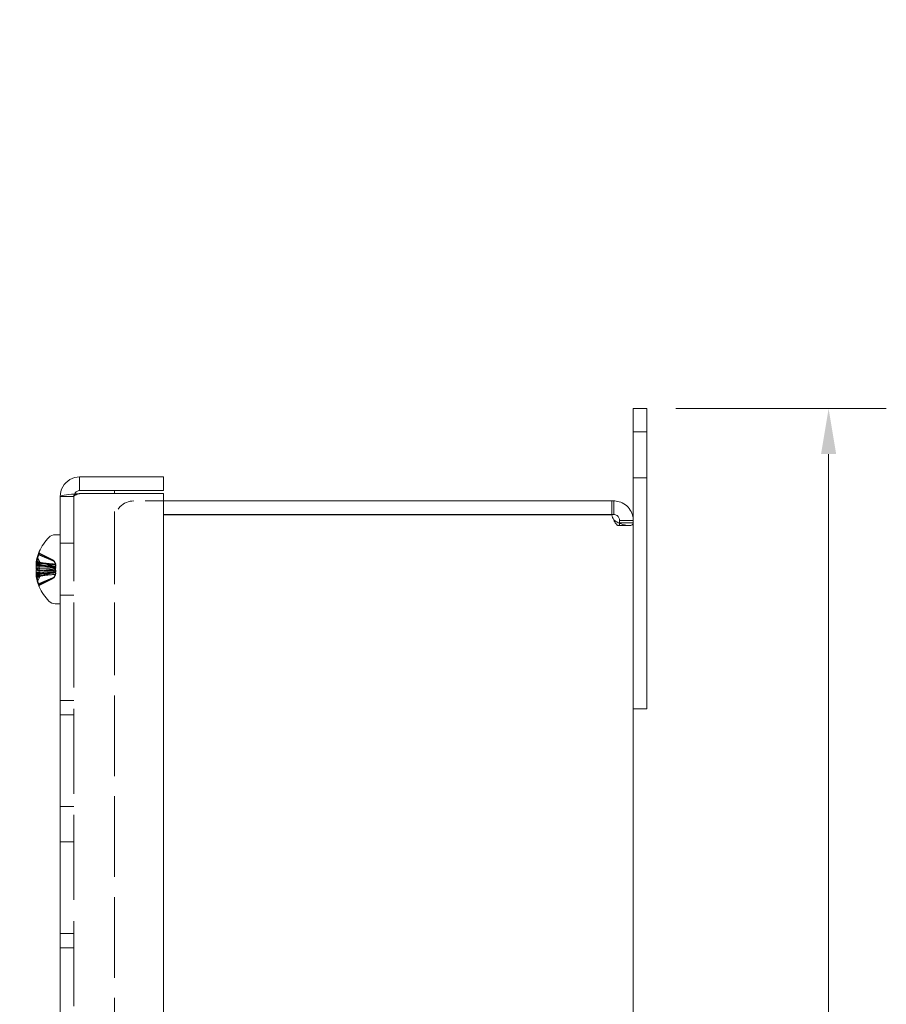
# Model space of a CAD drawing. Units: inches. Extents: x 2 to 39.5, y 2.5 to 23.8.
# Drawn here: x 18.7 to 23.4, y 16.8 to 22.1 of the extents above; entities that cross this region are included whole.
import ezdxf

# ---------------------------------------------------------------- set-up
doc = ezdxf.new("R2010")
doc.units = ezdxf.units.IN
doc.header["$LTSCALE"] = 2.5
doc.header["$MEASUREMENT"] = 0
doc.linetypes.add('DASHED', pattern=[0.2067, 0.1654, -0.0413])
for name, color, linetype, lineweight in [('Dimension (ANSI)', 7, 'Continuous', 13), ('Hidden (ANSI)', 7, 'DASHED', 15), ('Symbol (ANSI)', 7, 'Continuous', 18), ('Visible (ANSI)', 7, 'Continuous', 13)]:
    doc.layers.add(name, color=color, linetype=linetype, lineweight=lineweight)
doc.styles.add('Note Text (ANSI)', font='RomanS.shx')
doc.dimstyles.new('Default (ANSI)', dxfattribs={"dimscale": 2.5, "dimtxt": 0.1, "dimasz": 0.098425, "dimexe": 0.125, "dimexo": 0.0625, "dimgap": 0.031496, "dimtad": 0, "dimtih": 1, "dimtoh": 1, "dimrnd": 1e-08, "dimzin": 0, "dimdsep": 46, "dimtxsty": 'Note Text (ANSI)', "dimcen": 0.09, "dimdle": 0.393701, "dimclrd": 256, "dimclre": 256, "dimclrt": 256, "dimadec": 0, "dimazin": 1, "dimtfac": 1, "dimtofl": 0, "dimtmove": 0, "dimatfit": 3, "dimfxl": 1, "dimtolj": 1, "dimtzin": 4, "dimlwd": -1, "dimlwe": -1, "dimarcsym": 0})
doc.dimstyles.new('Default (ANSI)$7', dxfattribs={"dimscale": 2.5, "dimtxt": 0.1, "dimasz": 0.098425, "dimexe": 0.125, "dimexo": 0.0625, "dimgap": 0.031496, "dimtad": 0, "dimtih": 1, "dimtoh": 1, "dimrnd": 1e-08, "dimzin": 0, "dimdsep": 46, "dimtxsty": 'Note Text (ANSI)', "dimcen": 0.09, "dimdle": 0.393701, "dimclrd": 256, "dimclre": 256, "dimclrt": 256, "dimadec": 0, "dimazin": 1, "dimtfac": 1, "dimtofl": 0, "dimtmove": 0, "dimatfit": 3, "dimfxl": 1, "dimtolj": 1, "dimtzin": 4, "dimlwd": -1, "dimlwe": -1, "dimarcsym": 0})

# ---------------------------------------------------------------- blocks, each defined once
blk = doc.blocks.new('*D4')
at = {"layer": 'Defpoints', "color": 0, "transparency": 16777216}
for p in [(22.1237, 19.9919), (22.1237, 10.9919), (23.108, 10.9919)]:
    blk.add_point(p, dxfattribs=at)
at = {"layer": 'Dimension (ANSI)', "transparency": 16777216}
for p, q in [((22.28, 19.9919), (23.4205, 19.9919)), ((23.108, 19.7458), (23.108, 15.6957)), ((23.108, 11.238), (23.108, 15.2882)), ((22.28, 10.9919), (23.4205, 10.9919))]:
    blk.add_line(p, q, dxfattribs=at)
for points in [[(23.067, 19.7458), (23.149, 19.7458), (23.108, 19.9919)], [(23.067, 11.238), (23.149, 11.238), (23.108, 10.9919)]]:
    blk.add_solid(points, dxfattribs=at)
at = {"layer": 'Dimension (ANSI)', "transparency": 16777216, "insert": (22.727, 15.6169), "char_height": 0.25, "attachment_point": 1, "style": 'Note Text (ANSI)'}
blk.add_mtext('\\A1;9.00', dxfattribs=at)

msp = doc.modelspace()

# ---------------------------------------------------------------- linework, layer by layer
at = {"layer": 'Hidden (ANSI)', "ltscale": 0.056279}
for p, q in [((22.0497, 19.8669), (22.1237, 19.8669)), ((22.0497, 19.6169), (22.1237, 19.6169)), ((19.0197, 19.5167), (18.9457, 19.5167)), ((22.0278, 19.3586), (21.9692, 19.3586)), ((18.9457, 19.2624), (19.0197, 19.2624)), ((18.9457, 18.9814), (19.0197, 18.9814)), ((18.9457, 18.4119), (19.0197, 18.4119)), ((18.9457, 18.3343), (19.0197, 18.3343)), ((18.9457, 17.8369), (19.0197, 17.8369)), ((18.9457, 17.6469), (19.0197, 17.6469)), ((18.9457, 17.1495), (19.0197, 17.1495)), ((18.9457, 17.0719), (19.0197, 17.0719))]:
    msp.add_line(p, q, dxfattribs=at)
at = {"layer": 'Hidden (ANSI)', "ltscale": 1.112655}
msp.add_line((19.0197, 19.5167), (19.0197, 11.4672), dxfattribs=at)
at = {"layer": 'Hidden (ANSI)', "ltscale": 0.952105}
msp.add_line((19.2397, 18.5479), (19.2397, 19.5319), dxfattribs=at)
at = {"layer": 'Hidden (ANSI)', "ltscale": 0.122372}
msp.add_line((19.5057, 19.4919), (19.345, 19.4919), dxfattribs=at)
at = {"layer": 'Hidden (ANSI)', "ltscale": 0.006307}
msp.add_line((18.8316, 19.2141), (18.8316, 19.2137), dxfattribs=at)
at = {"layer": 'Hidden (ANSI)', "ltscale": 0.015055}
for p, q in [((18.8316, 19.2137), (18.8316, 19.2098)), ((18.8316, 19.1135), (18.8316, 19.0941))]:
    msp.add_line(p, q, dxfattribs=at)
at = {"layer": 'Hidden (ANSI)', "ltscale": 0.010461}
for p, q in [((18.8316, 19.2098), (18.8316, 19.2046)), ((18.8316, 19.1626), (18.8316, 19.1498)), ((18.8316, 19.0941), (18.8316, 19.0812)), ((18.8316, 19.0392), (18.8316, 19.0341))]:
    msp.add_line(p, q, dxfattribs=at)
at = {"layer": 'Hidden (ANSI)', "ltscale": 0.079877}
for p, q in [((18.8159, 19.1583), (18.9205, 19.1492)), ((18.8159, 19.0855), (18.9205, 19.0946))]:
    msp.add_line(p, q, dxfattribs=at)
at = {"layer": 'Hidden (ANSI)', "ltscale": 0.075858}
for p, q in [((18.8166, 19.1452), (18.9159, 19.1365)), ((18.8166, 19.0986), (18.9159, 19.1073))]:
    msp.add_line(p, q, dxfattribs=at)
at = {"layer": 'Hidden (ANSI)', "ltscale": 0.063988}
msp.add_line((18.8172, 19.1556), (18.901, 19.1482), dxfattribs=at)
at = {"layer": 'Hidden (ANSI)', "ltscale": 0.025329}
for p, q in [((18.8238, 19.1845), (18.8377, 19.1583)), ((18.8238, 19.1783), (18.8377, 19.1547)), ((18.8238, 19.1583), (18.8377, 19.1431)), ((18.8238, 19.0855), (18.8377, 19.1008)), ((18.8238, 19.0765), (18.8377, 19.0955)), ((18.8238, 19.0593), (18.8377, 19.0856))]:
    msp.add_line(p, q, dxfattribs=at)
at = {"layer": 'Hidden (ANSI)', "ltscale": 0.005307}
for p, q in [((18.9117, 19.1661), (18.9117, 19.1681)), ((18.9117, 19.1316), (18.9117, 19.1384)), ((18.9117, 19.1054), (18.9117, 19.1122)), ((18.9117, 19.0757), (18.9117, 19.0777))]:
    msp.add_line(p, q, dxfattribs=at)
at = {"layer": 'Hidden (ANSI)', "ltscale": 0.074312}
msp.add_line((18.8169, 19.1045), (18.9142, 19.113), dxfattribs=at)
at = {"layer": 'Hidden (ANSI)', "ltscale": 0.020422}
msp.add_line((18.8279, 19.0948), (18.8547, 19.0972), dxfattribs=at)
at = {"layer": 'Hidden (ANSI)', "ltscale": 0.063073}
msp.add_line((18.8316, 19.1381), (18.9142, 19.1308), dxfattribs=at)
at = {"layer": 'Hidden (ANSI)', "ltscale": 0.06117}
msp.add_line((18.8316, 19.1153), (18.9118, 19.1224), dxfattribs=at)
at = {"layer": 'Hidden (ANSI)', "ltscale": 0.007001}
msp.add_line((18.9117, 19.1223), (18.9117, 19.1316), dxfattribs=at)
at = {"layer": 'Hidden (ANSI)', "ltscale": 0.004429}
msp.add_line((18.8316, 19.0341), (18.8316, 19.0325), dxfattribs=at)
at = {"layer": 'Hidden (ANSI)', "ltscale": 1.056306}
msp.add_line((19.2397, 11.4519), (19.2397, 18.5479), dxfattribs=at)
at = {"layer": 'Hidden (ANSI)', "ltscale": 0.125859}
msp.add_arc((19.345, 19.3867), 0.1052, 90, 180, dxfattribs=at)
at = {"layer": 'Hidden (ANSI)', "ltscale": 0.006824}
for centre, start, end in [((18.8398, 19.2141), 180, 243.5), ((18.8398, 19.0298), 116.5, 180)]:
    msp.add_arc(centre, 0.0082, start, end, dxfattribs=at)
at = {"layer": 'Hidden (ANSI)', "ltscale": 0.037816}
for centre, major_axis, ratio, start_param, end_param in [((19.0539, 19.1257), (-0.2288, -0.0788), 0.963487, 5.558265, 5.763916), ((19.0539, 19.1278), (-0.2363, -0.0522), 0.914668, 5.679236, 5.884887), ((19.0539, 19.1083), (-0.2409, 0.023), 0.394698, 5.91612, 6.121771), ((19.0539, 19.1071), (-0.2411, 0.0211), 0.040945, 5.882114, 6.087765), ((19.0539, 19.1363), (-0.241, -0.0218), 0.253175, 0.176108, 0.381759), ((19.0539, 19.1355), (-0.2409, -0.023), 0.394698, 0.161414, 0.367065), ((19.0539, 19.116), (-0.2363, 0.0522), 0.914668, 0.398299, 0.60395)]:
    msp.add_ellipse(centre, major_axis=major_axis, ratio=ratio, start_param=start_param, end_param=end_param, dxfattribs=at)
at = {"layer": 'Hidden (ANSI)', "ltscale": 0.034187}
for centre, major_axis, ratio, start_param, end_param in [((19.0539, 19.1203), (-0.1888, 0.1514), 0.990249, 0.266519, 0.452489), ((19.0539, 19.1072), (-0.2411, 0.0212), 0.108674, 0.228251, 0.414221)]:
    msp.add_ellipse(centre, major_axis=major_axis, ratio=ratio, start_param=start_param, end_param=end_param, dxfattribs=at)
at = {"layer": 'Hidden (ANSI)', "ltscale": 0.025354}
for centre, major_axis, ratio, start_param, end_param in [((19.0492, 19.1026), (-0.2293, 0.0708), 0.808276, 6.222255, 6.361467), ((19.0492, 19.1365), (-0.2222, -0.0908), 0.888463, 5.629428, 5.76864), ((19.0492, 19.1465), (-0.2332, -0.0567), 0.677386, 5.814687, 5.953898), ((19.0492, 19.0939), (-0.2347, 0.05), 0.553172, 6.095129, 6.234341), ((19.0492, 19.1497), (-0.2346, -0.0504), 0.562616, 5.857488, 5.996699), ((19.0492, 19.0913), (-0.2355, 0.046), 0.42483, 6.060618, 6.199829), ((19.0492, 19.0941), (-0.2346, 0.0504), 0.562616, 0.286486, 0.425697), ((19.0492, 19.1525), (-0.2355, -0.046), 0.42483, 0.083356, 0.222568), ((19.0492, 19.1029), (-0.229, 0.0719), 0.814768, 0.416597, 0.555808), ((19.0492, 19.1073), (-0.2222, 0.0908), 0.888463, 0.514546, 0.653757), ((19.0492, 19.1452), (-0.2325, -0.0596), 0.714839, 6.268145, 6.407357), ((19.0492, 19.1413), (-0.2293, -0.0708), 0.808276, 6.204904, 6.344115)]:
    msp.add_ellipse(centre, major_axis=major_axis, ratio=ratio, start_param=start_param, end_param=end_param, dxfattribs=at)
at = {"layer": 'Hidden (ANSI)', "ltscale": 0.016706}
for centre, major_axis, ratio, start_param, end_param in [((18.7923, 19.1684), (-0.0634, 0.0065), 0.124367, 1.968907, 2.382788), ((18.7923, 19.1609), (0.0634, 0.0049), 0.137304, 5.087128, 5.501009), ((18.7923, 19.1558), (0.0634, 0.0064), 0.125408, 5.085153, 5.499034), ((18.7923, 19.1587), (0.0634, -0.0093), 0.084188, 5.110144, 5.524025), ((18.7923, 19.1532), (0.0634, -0.0101), 0.064404, 5.108062, 5.521943), ((18.7923, 19.1404), (-0.0634, -0.0092), 0.085653, 1.943692, 2.357574), ((18.7923, 19.1035), (-0.0634, 0.0092), 0.085653, 3.925612, 4.339493), ((18.7923, 19.0906), (0.0634, 0.0101), 0.064404, 0.761242, 1.175123), ((18.7923, 19.0967), (-0.0634, 0.0082), 0.103586, 3.926527, 4.340408), ((18.7923, 19.0829), (0.0634, -0.0049), 0.137304, 0.782176, 1.196057), ((18.7923, 19.0754), (-0.0634, -0.0065), 0.124367, 3.900397, 4.314278)]:
    msp.add_ellipse(centre, major_axis=major_axis, ratio=ratio, start_param=start_param, end_param=end_param, dxfattribs=at)
at = {"layer": 'Hidden (ANSI)', "ltscale": 0.015905}
msp.add_ellipse((18.7923, 19.1651), major_axis=(-0.0634, 0.0078), ratio=0.109493, start_param=1.987265, end_param=2.383505, dxfattribs=at)
at = {"layer": 'Hidden (ANSI)', "ltscale": 0.015501}
msp.add_ellipse((18.7923, 19.0851), major_axis=(0.0634, 0.0093), ratio=0.084188, start_param=0.75916, end_param=1.146426, dxfattribs=at)
at = {"layer": 'Hidden (ANSI)', "ltscale": 0.001195}
msp.add_ellipse((19.0539, 19.1366), major_axis=(0.2411, 0.0212), ratio=0.108674, start_param=2.727371, end_param=2.734396, dxfattribs=at)
at = {"layer": 'Hidden (ANSI)', "ltscale": 0.000837337}
msp.add_ellipse((19.0539, 19.1213), major_axis=(0.1029, -0.219), ratio=0.995353, start_param=4.670976, end_param=4.67606, dxfattribs=at)
at = {"layer": 'Hidden (ANSI)', "ltscale": 0.000596174}
msp.add_ellipse((19.0539, 19.1235), major_axis=(-0.1888, -0.1514), ratio=0.990249, start_param=6.012891, end_param=6.016667, dxfattribs=at)
at = {"layer": 'Hidden (ANSI)', "ltscale": 0.038788}
msp.add_open_spline([(19.051, 19.5319), (19.0346, 19.5268), (19.0197, 19.5217), (19.0197, 19.5167)], degree=3, dxfattribs=at)
at = {"layer": 'Hidden (ANSI)', "ltscale": 0.023205}
msp.add_open_spline([(19.0197, 19.5167), (19.0197, 19.521), (19.0208, 19.5252), (19.0226, 19.5291)], degree=3, dxfattribs=at)
at = {"layer": 'Hidden (ANSI)', "ltscale": 0.051726}
msp.add_open_spline([(21.9445, 19.3898), (21.9507, 19.3708), (21.9623, 19.3587), (21.9692, 19.3586), (21.9733, 19.3586), (21.9754, 19.3628), (21.9757, 19.3705)], degree=3, knots=[-2.553869, -2.553869, -2.553869, -2.553869, -1.571992, -1.571992, -1.571992, -0.979177, -0.979177, -0.979177, -0.979177], dxfattribs=at)
at = {"layer": 'Hidden (ANSI)', "ltscale": 0.009353}
for points, knots in [([(18.8323, 19.2171), (18.8323, 19.2171), (18.8323, 19.2171), (18.8319, 19.2161), (18.8316, 19.2149), (18.8316, 19.2129), (18.8319, 19.2117), (18.8326, 19.2098), (18.8333, 19.2088), (18.8346, 19.2075), (18.8354, 19.207), (18.8362, 19.2066)], [0.02298942, 0.02298942, 0.02298942, 0.02298942, 0.02324214, 0.02324214, 0.03095957, 0.03095957, 0.03867218, 0.03867218, 0.04637725, 0.04637725, 0.05269221, 0.05269221, 0.05269221, 0.05269221]), ([(18.8323, 19.2169), (18.8323, 19.2169), (18.8323, 19.2169), (18.8319, 19.2159), (18.8316, 19.2147), (18.8316, 19.2127), (18.8319, 19.2115), (18.8326, 19.2096), (18.8333, 19.2086), (18.8346, 19.2073), (18.8354, 19.2068), (18.8362, 19.2064)], [0.02298942, 0.02298942, 0.02298942, 0.02298942, 0.02324214, 0.02324214, 0.03095957, 0.03095957, 0.03867218, 0.03867218, 0.04637725, 0.04637725, 0.05269221, 0.05269221, 0.05269221, 0.05269221]), ([(18.8362, 19.198), (18.8354, 19.1983), (18.8346, 19.1988), (18.8333, 19.2), (18.8326, 19.2009), (18.8319, 19.2026), (18.8316, 19.2037), (18.8316, 19.2055), (18.8319, 19.2066), (18.8323, 19.2075), (18.8323, 19.2076), (18.8323, 19.2076)], [0.07098193, 0.07098193, 0.07098193, 0.07098193, 0.07729689, 0.07729689, 0.08500196, 0.08500196, 0.09271457, 0.09271457, 0.100432, 0.100432, 0.10068472, 0.10068472, 0.10068472, 0.10068472]), ([(18.8362, 19.1593), (18.8354, 19.1596), (18.8346, 19.1599), (18.8333, 19.1605), (18.8326, 19.1609), (18.8319, 19.1617), (18.8316, 19.1622), (18.8316, 19.163), (18.8319, 19.1635), (18.8323, 19.1638), (18.8323, 19.1638), (18.8323, 19.1638)], [0.07098193, 0.07098193, 0.07098193, 0.07098193, 0.07729689, 0.07729689, 0.08500196, 0.08500196, 0.09271457, 0.09271457, 0.100432, 0.100432, 0.10068472, 0.10068472, 0.10068472, 0.10068472]), ([(18.8323, 19.1278), (18.8323, 19.1278), (18.8323, 19.1278), (18.8319, 19.1276), (18.8316, 19.1275), (18.8316, 19.1272), (18.8319, 19.1271), (18.8326, 19.127), (18.8333, 19.127), (18.8346, 19.1269), (18.8354, 19.1269), (18.8362, 19.127)], [0.02298942, 0.02298942, 0.02298942, 0.02298942, 0.02324214, 0.02324214, 0.03095957, 0.03095957, 0.03867218, 0.03867218, 0.04637725, 0.04637725, 0.05269221, 0.05269221, 0.05269221, 0.05269221]), ([(18.8323, 19.1161), (18.8323, 19.1161), (18.8323, 19.1161), (18.8319, 19.1162), (18.8316, 19.1163), (18.8316, 19.1166), (18.8319, 19.1167), (18.8326, 19.1168), (18.8333, 19.1169), (18.8346, 19.1169), (18.8354, 19.1169), (18.8362, 19.1169)], [0.02298942, 0.02298942, 0.02298942, 0.02298942, 0.02324214, 0.02324214, 0.03095957, 0.03095957, 0.03867218, 0.03867218, 0.04637725, 0.04637725, 0.05269221, 0.05269221, 0.05269221, 0.05269221]), ([(18.8362, 19.0963), (18.8354, 19.0961), (18.8346, 19.0959), (18.8333, 19.0955), (18.8326, 19.0952), (18.8319, 19.0946), (18.8316, 19.0943), (18.8316, 19.0938), (18.8319, 19.0935), (18.8323, 19.0933), (18.8323, 19.0933), (18.8323, 19.0933)], [0.07098193, 0.07098193, 0.07098193, 0.07098193, 0.07729689, 0.07729689, 0.08500196, 0.08500196, 0.09271457, 0.09271457, 0.100432, 0.100432, 0.10068472, 0.10068472, 0.10068472, 0.10068472]), ([(18.8362, 19.0845), (18.8354, 19.0843), (18.8346, 19.084), (18.8333, 19.0834), (18.8326, 19.0829), (18.8319, 19.0821), (18.8316, 19.0816), (18.8316, 19.0808), (18.8319, 19.0803), (18.8323, 19.08), (18.8323, 19.08), (18.8323, 19.08)], [0.07098193, 0.07098193, 0.07098193, 0.07098193, 0.07729689, 0.07729689, 0.08500196, 0.08500196, 0.09271457, 0.09271457, 0.100432, 0.100432, 0.10068472, 0.10068472, 0.10068472, 0.10068472]), ([(18.8362, 19.0458), (18.8354, 19.0455), (18.8346, 19.045), (18.8333, 19.0438), (18.8326, 19.0429), (18.8319, 19.0412), (18.8316, 19.0402), (18.8316, 19.0383), (18.8319, 19.0372), (18.8323, 19.0363), (18.8323, 19.0363), (18.8323, 19.0362)], [0.07098193, 0.07098193, 0.07098193, 0.07098193, 0.07729689, 0.07729689, 0.08500196, 0.08500196, 0.09271457, 0.09271457, 0.100432, 0.100432, 0.10068472, 0.10068472, 0.10068472, 0.10068472]), ([(18.8362, 19.0411), (18.8354, 19.0407), (18.8346, 19.0402), (18.8333, 19.0389), (18.8326, 19.038), (18.8319, 19.0362), (18.8316, 19.035), (18.8316, 19.0331), (18.8319, 19.0319), (18.8323, 19.031), (18.8323, 19.031), (18.8323, 19.0309)], [0.07098193, 0.07098193, 0.07098193, 0.07098193, 0.07729689, 0.07729689, 0.08500196, 0.08500196, 0.09271457, 0.09271457, 0.100432, 0.100432, 0.10068472, 0.10068472, 0.10068472, 0.10068472]), ([(18.8323, 19.0267), (18.8323, 19.0267), (18.8323, 19.0268), (18.8319, 19.0277), (18.8316, 19.0289), (18.8316, 19.0309), (18.8319, 19.0321), (18.8326, 19.034), (18.8333, 19.035), (18.8346, 19.0363), (18.8354, 19.0369), (18.8362, 19.0372)], [0.02298942, 0.02298942, 0.02298942, 0.02298942, 0.02324214, 0.02324214, 0.03095957, 0.03095957, 0.03867218, 0.03867218, 0.04637725, 0.04637725, 0.05269221, 0.05269221, 0.05269221, 0.05269221])]:
    msp.add_open_spline(points, degree=3, knots=knots, dxfattribs=at)
at = {"layer": 'Hidden (ANSI)', "ltscale": 0.063123}
for points, weights in [([(18.9102, 19.1692), (18.8835, 19.1828), (18.8362, 19.2066)], [1.00219831115, 1.04390169566, 1.00556618949]), ([(18.9102, 19.1698), (18.8835, 19.1831), (18.8362, 19.2064)], [1.00219831115, 1.04390169566, 1.00556618949]), ([(18.8362, 19.198), (18.8835, 19.1782), (18.9102, 19.1667)], [1.00556618949, 1.04390169566, 1.00219831115]), ([(18.8362, 19.1593), (18.8835, 19.1463), (18.9102, 19.1388)], [1.00556618949, 1.04390169566, 1.00219831115]), ([(18.8362, 19.1475), (18.8835, 19.1376), (18.9102, 19.1319)], [1.00556618949, 1.04390169566, 1.00219831115]), ([(18.9102, 19.1294), (18.8835, 19.1285), (18.8362, 19.127)], [1.00219831115, 1.04390169566, 1.00556618949]), ([(18.9102, 19.1222), (18.8835, 19.1193), (18.8362, 19.1142)], [1.00219831115, 1.04390169566, 1.00556618949]), ([(18.9102, 19.1144), (18.8835, 19.1153), (18.8362, 19.1169)], [1.00219831115, 1.04390169566, 1.00556618949]), ([(18.8362, 19.0845), (18.8835, 19.0976), (18.9102, 19.105)], [1.00556618949, 1.04390169566, 1.00219831115]), ([(18.8362, 19.0458), (18.8835, 19.0657), (18.9102, 19.0771)], [1.00556618949, 1.04390169566, 1.00219831115]), ([(18.8362, 19.0411), (18.8835, 19.0627), (18.9102, 19.0751)], [1.00556618949, 1.04390169566, 1.00219831115]), ([(18.9102, 19.0746), (18.8835, 19.061), (18.8362, 19.0372)], [1.00219831115, 1.04390169566, 1.00556618949])]:
    msp.add_rational_spline(points, weights, degree=2, dxfattribs=at)
at = {"layer": 'Hidden (ANSI)', "ltscale": 0.011902}
for points in [[(18.8176, 19.1635), (18.8173, 19.162), (18.8169, 19.1602), (18.8164, 19.1566), (18.8162, 19.1549), (18.8159, 19.1518), (18.8158, 19.1503), (18.8158, 19.149)], [(18.8176, 19.0976), (18.8173, 19.0982), (18.8169, 19.0986), (18.8164, 19.0986), (18.8162, 19.0982), (18.8159, 19.097), (18.8158, 19.096), (18.8158, 19.0948)]]:
    msp.add_open_spline(points, degree=3, knots=[0, 0, 0, 0, 0.0129304, 0.0129304, 0.02586079, 0.02586079, 0.03837624, 0.03837624, 0.03837624, 0.03837624], dxfattribs=at)
at = {"layer": 'Hidden (ANSI)', "ltscale": 0.008748}
for points in [[(18.8176, 19.1667), (18.8173, 19.1651), (18.8169, 19.1633), (18.8164, 19.1597), (18.8162, 19.158), (18.816, 19.1563), (18.816, 19.156), (18.8159, 19.1557)], [(18.8176, 19.1041), (18.8173, 19.1045), (18.8169, 19.1046), (18.8164, 19.1041), (18.8162, 19.1034), (18.816, 19.1024), (18.816, 19.1022), (18.8159, 19.102)]]:
    msp.add_open_spline(points, degree=3, knots=[0, 0, 0, 0, 0.0129304, 0.0129304, 0.02586079, 0.02586079, 0.02836028, 0.02836028, 0.02836028, 0.02836028], dxfattribs=at)
at = {"layer": 'Hidden (ANSI)', "ltscale": 0.002618}
for points in [[(18.8161, 19.1586), (18.816, 19.1584), (18.8159, 19.1583), (18.8159, 19.1583)], [(18.8161, 19.1387), (18.816, 19.1375), (18.8159, 19.1363), (18.8159, 19.1351)], [(18.8161, 19.1051), (18.816, 19.1063), (18.8159, 19.1075), (18.8159, 19.1087)], [(18.8161, 19.0852), (18.816, 19.0854), (18.8159, 19.0855), (18.8159, 19.0855)]]:
    msp.add_open_spline(points, degree=3, dxfattribs=at)
at = {"layer": 'Hidden (ANSI)', "ltscale": 0.002749}
for points in [[(18.8159, 19.1513), (18.8159, 19.1519), (18.8159, 19.1526), (18.816, 19.1537), (18.8161, 19.1542), (18.8161, 19.1546)], [(18.8159, 19.1472), (18.8159, 19.1467), (18.8159, 19.1464), (18.816, 19.1459), (18.8161, 19.1457), (18.8161, 19.1455)], [(18.8159, 19.0967), (18.8159, 19.0971), (18.8159, 19.0975), (18.816, 19.098), (18.8161, 19.0981), (18.8161, 19.0983)], [(18.8159, 19.0926), (18.8159, 19.0919), (18.8159, 19.0912), (18.816, 19.0901), (18.8161, 19.0897), (18.8161, 19.0892)]]:
    msp.add_open_spline(points, degree=3, knots=[0.045412343, 0.045412343, 0.045412343, 0.045412343, 0.05110663, 0.05110663, 0.054705533, 0.054705533, 0.054705533, 0.054705533], dxfattribs=at)
at = {"layer": 'Hidden (ANSI)', "ltscale": 0.009788}
for points in [[(18.8176, 19.1462), (18.8173, 19.1456), (18.8169, 19.1452), (18.8164, 19.1452), (18.8162, 19.1456), (18.816, 19.1465), (18.8159, 19.1469), (18.8159, 19.1473)], [(18.8176, 19.0803), (18.8173, 19.0818), (18.8169, 19.0836), (18.8164, 19.0872), (18.8162, 19.089), (18.816, 19.0912), (18.8159, 19.0919), (18.8159, 19.0926)]]:
    msp.add_open_spline(points, degree=3, knots=[0, 0, 0, 0, 0.0129304, 0.0129304, 0.02586079, 0.02586079, 0.03170948, 0.03170948, 0.03170948, 0.03170948], dxfattribs=at)
at = {"layer": 'Hidden (ANSI)', "ltscale": 0.001578}
for points in [[(18.8161, 19.144), (18.8161, 19.1433), (18.816, 19.1425), (18.8159, 19.1418)], [(18.8161, 19.0881), (18.8161, 19.0882), (18.816, 19.0882), (18.8159, 19.0881)]]:
    msp.add_open_spline(points, degree=3, dxfattribs=at)
at = {"layer": 'Hidden (ANSI)', "ltscale": 0.000247241}
for points in [[(18.8161, 19.1503), (18.8161, 19.1502), (18.8161, 19.1502), (18.8161, 19.1502)], [(18.8161, 19.0936), (18.8161, 19.0934), (18.8161, 19.0933), (18.8161, 19.0931)]]:
    msp.add_open_spline(points, degree=3, dxfattribs=at)
at = {"layer": 'Hidden (ANSI)', "ltscale": 0.006824}
for points, knots in [([(18.8362, 19.1475), (18.8354, 19.1477), (18.8346, 19.1479), (18.8333, 19.1483), (18.8326, 19.1486), (18.8319, 19.1492), (18.8316, 19.1495), (18.8316, 19.1498)], [0.07098193, 0.07098193, 0.07098193, 0.07098193, 0.07729689, 0.07729689, 0.08500196, 0.08500196, 0.09271457, 0.09271457, 0.09271457, 0.09271457]), ([(18.8316, 19.1135), (18.8316, 19.1136), (18.8319, 19.1136), (18.8326, 19.1138), (18.8333, 19.1139), (18.8346, 19.114), (18.8354, 19.1141), (18.8362, 19.1142)], [0.03095957, 0.03095957, 0.03095957, 0.03095957, 0.03867218, 0.03867218, 0.04637725, 0.04637725, 0.05269221, 0.05269221, 0.05269221, 0.05269221])]:
    msp.add_open_spline(points, degree=3, knots=knots, dxfattribs=at)
at = {"layer": 'Hidden (ANSI)', "ltscale": 0.062991}
for points in [[(18.8377, 19.1583), (18.8433, 19.1575), (18.8489, 19.1567), (18.8757, 19.1535), (18.8977, 19.1514), (18.9199, 19.1493)], [(18.8377, 19.1547), (18.8433, 19.154), (18.8489, 19.1533), (18.8757, 19.1504), (18.8977, 19.1485), (18.9199, 19.1466)], [(18.8377, 19.1431), (18.8433, 19.1426), (18.8489, 19.1422), (18.8757, 19.1403), (18.8977, 19.1391), (18.9199, 19.1379)], [(18.8377, 19.1008), (18.8433, 19.1012), (18.8489, 19.1016), (18.8757, 19.1035), (18.8977, 19.1048), (18.9199, 19.106)], [(18.8377, 19.0955), (18.8433, 19.0961), (18.8489, 19.0966), (18.8757, 19.099), (18.8977, 19.1005), (18.9199, 19.102)], [(18.8377, 19.0856), (18.8433, 19.0864), (18.8489, 19.0871), (18.8757, 19.0903), (18.8977, 19.0924), (18.9199, 19.0945)]]:
    msp.add_open_spline(points, degree=3, knots=[-3.6972446, -3.6972446, -3.6972446, -3.6972446, -3.6582104, -3.6582104, -3.4909545, -3.4909545, -3.4909545, -3.4909545], dxfattribs=at)
at = {"layer": 'Hidden (ANSI)', "ltscale": 0.001117}
for points in [[(18.9117, 19.1691), (18.9112, 19.1693), (18.9107, 19.1696), (18.9102, 19.1698)], [(18.9117, 19.1685), (18.9112, 19.1687), (18.9107, 19.169), (18.9102, 19.1692)], [(18.9102, 19.1667), (18.9107, 19.1665), (18.9112, 19.1663), (18.9117, 19.1661)], [(18.9102, 19.1388), (18.9107, 19.1387), (18.9112, 19.1385), (18.9117, 19.1384)], [(18.9102, 19.1319), (18.9107, 19.1318), (18.9112, 19.1317), (18.9117, 19.1316)], [(18.9117, 19.1294), (18.9112, 19.1294), (18.9107, 19.1294), (18.9102, 19.1294)], [(18.9117, 19.1223), (18.9112, 19.1223), (18.9107, 19.1223), (18.9102, 19.1222)], [(18.9117, 19.1144), (18.9112, 19.1144), (18.9107, 19.1144), (18.9102, 19.1144)], [(18.9102, 19.105), (18.9107, 19.1052), (18.9112, 19.1053), (18.9117, 19.1054)], [(18.9102, 19.0771), (18.9107, 19.0773), (18.9112, 19.0775), (18.9117, 19.0777)], [(18.9102, 19.0751), (18.9107, 19.0753), (18.9112, 19.0755), (18.9117, 19.0757)], [(18.9117, 19.0753), (18.9112, 19.0751), (18.9107, 19.0748), (18.9102, 19.0746)]]:
    msp.add_open_spline(points, degree=3, dxfattribs=at)
at = {"layer": 'Hidden (ANSI)', "ltscale": 0.027281}
for points, knots in [([(18.9199, 19.1466), (18.9201, 19.1466), (18.9203, 19.1467), (18.921, 19.1471), (18.9213, 19.1477), (18.9213, 19.1492), (18.921, 19.1503), (18.9201, 19.1529), (18.9194, 19.1543), (18.9178, 19.1575), (18.9168, 19.1595), (18.9146, 19.1636), (18.9134, 19.1657), (18.9124, 19.1677), (18.9122, 19.1682), (18.9119, 19.1686), (18.9117, 19.1691)], [-0.08290589, -0.08290589, -0.08290589, -0.08290589, -0.07722729, -0.07722729, -0.06280808, -0.06280808, -0.04838887, -0.04838887, -0.03396966, -0.03396966, -0.01698483, -0.01698483, 0, 0, 0, 0.00399878, 0.00399878, 0.00399878, 0.00399878]), ([(18.9199, 19.1493), (18.9201, 19.1492), (18.9203, 19.1492), (18.921, 19.1492), (18.9213, 19.1494), (18.9213, 19.1504), (18.921, 19.1513), (18.9201, 19.1533), (18.9194, 19.1546), (18.9178, 19.1574), (18.9168, 19.1592), (18.9146, 19.1631), (18.9134, 19.1652), (18.9124, 19.1671), (18.9122, 19.1676), (18.9119, 19.168), (18.9117, 19.1685)], [-0.08290589, -0.08290589, -0.08290589, -0.08290589, -0.07722729, -0.07722729, -0.06280808, -0.06280808, -0.04838887, -0.04838887, -0.03396966, -0.03396966, -0.01698483, -0.01698483, 0, 0, 0, 0.00399878, 0.00399878, 0.00399878, 0.00399878]), ([(18.9117, 19.1661), (18.9119, 19.1657), (18.9122, 19.1653), (18.9134, 19.163), (18.9146, 19.1609), (18.9168, 19.1566), (18.9178, 19.1544), (18.9194, 19.1507), (18.9201, 19.1488), (18.921, 19.1454), (18.9213, 19.1437), (18.9213, 19.1411), (18.921, 19.1398), (18.9203, 19.1385), (18.9201, 19.1382), (18.9199, 19.1379)], [0.22104651, 0.22104651, 0.22104651, 0.22104651, 0.22504529, 0.22504529, 0.24203012, 0.24203012, 0.25901495, 0.25901495, 0.27343416, 0.27343416, 0.28785337, 0.28785337, 0.30227258, 0.30227258, 0.30795118, 0.30795118, 0.30795118, 0.30795118]), ([(18.9117, 19.1384), (18.9119, 19.1382), (18.9122, 19.138), (18.9134, 19.1372), (18.9146, 19.1367), (18.9168, 19.1364), (18.9178, 19.1366), (18.9194, 19.1375), (18.9201, 19.1381), (18.921, 19.14), (18.9213, 19.1412), (18.9213, 19.1439), (18.921, 19.1455), (18.9203, 19.1479), (18.9201, 19.1486), (18.9199, 19.1493)], [0.22104651, 0.22104651, 0.22104651, 0.22104651, 0.22504529, 0.22504529, 0.24203012, 0.24203012, 0.25901495, 0.25901495, 0.27343416, 0.27343416, 0.28785337, 0.28785337, 0.30227258, 0.30227258, 0.30795118, 0.30795118, 0.30795118, 0.30795118]), ([(18.9117, 19.1316), (18.9119, 19.1315), (18.9122, 19.1314), (18.9134, 19.1309), (18.9146, 19.1307), (18.9168, 19.1311), (18.9178, 19.1316), (18.9194, 19.133), (18.9201, 19.1339), (18.921, 19.1363), (18.9213, 19.1378), (18.9213, 19.1408), (18.921, 19.1426), (18.9203, 19.1452), (18.9201, 19.1459), (18.9199, 19.1466)], [0.22104651, 0.22104651, 0.22104651, 0.22104651, 0.22504529, 0.22504529, 0.24203012, 0.24203012, 0.25901495, 0.25901495, 0.27343416, 0.27343416, 0.28785337, 0.28785337, 0.30227258, 0.30227258, 0.30795118, 0.30795118, 0.30795118, 0.30795118]), ([(18.9199, 19.1379), (18.9201, 19.1371), (18.9203, 19.1363), (18.921, 19.1336), (18.9213, 19.1316), (18.9213, 19.1279), (18.921, 19.1261), (18.9201, 19.1227), (18.9194, 19.1212), (18.9178, 19.1186), (18.9168, 19.1174), (18.9146, 19.1155), (18.9134, 19.1149), (18.9124, 19.1146), (18.9122, 19.1145), (18.9119, 19.1145), (18.9117, 19.1144)], [-0.08290589, -0.08290589, -0.08290589, -0.08290589, -0.07722729, -0.07722729, -0.06280808, -0.06280808, -0.04838887, -0.04838887, -0.03396966, -0.03396966, -0.01698483, -0.01698483, 0, 0, 0, 0.00399878, 0.00399878, 0.00399878, 0.00399878]), ([(18.9199, 19.106), (18.9201, 19.1067), (18.9203, 19.1075), (18.921, 19.1102), (18.9213, 19.1122), (18.9213, 19.1159), (18.921, 19.1178), (18.9201, 19.1211), (18.9194, 19.1226), (18.9178, 19.1252), (18.9168, 19.1264), (18.9146, 19.1283), (18.9134, 19.1289), (18.9124, 19.1292), (18.9122, 19.1293), (18.9119, 19.1294), (18.9117, 19.1294)], [-0.08290589, -0.08290589, -0.08290589, -0.08290589, -0.07722729, -0.07722729, -0.06280808, -0.06280808, -0.04838887, -0.04838887, -0.03396966, -0.03396966, -0.01698483, -0.01698483, 0, 0, 0, 0.00399878, 0.00399878, 0.00399878, 0.00399878]), ([(18.9199, 19.102), (18.9201, 19.1028), (18.9203, 19.1036), (18.921, 19.1063), (18.9213, 19.1082), (18.9213, 19.1117), (18.921, 19.1134), (18.9201, 19.1164), (18.9194, 19.1177), (18.9178, 19.1198), (18.9168, 19.1208), (18.9146, 19.122), (18.9134, 19.1224), (18.9124, 19.1224), (18.9122, 19.1224), (18.9119, 19.1224), (18.9117, 19.1223)], [-0.08290589, -0.08290589, -0.08290589, -0.08290589, -0.07722729, -0.07722729, -0.06280808, -0.06280808, -0.04838887, -0.04838887, -0.03396966, -0.03396966, -0.01698483, -0.01698483, 0, 0, 0, 0.00399878, 0.00399878, 0.00399878, 0.00399878]), ([(18.9117, 19.1054), (18.9119, 19.1056), (18.9122, 19.1058), (18.9134, 19.1066), (18.9146, 19.1071), (18.9168, 19.1074), (18.9178, 19.1072), (18.9194, 19.1063), (18.9201, 19.1057), (18.921, 19.1038), (18.9213, 19.1026), (18.9213, 19.0999), (18.921, 19.0983), (18.9203, 19.0959), (18.9201, 19.0952), (18.9199, 19.0945)], [0.22104651, 0.22104651, 0.22104651, 0.22104651, 0.22504529, 0.22504529, 0.24203012, 0.24203012, 0.25901495, 0.25901495, 0.27343416, 0.27343416, 0.28785337, 0.28785337, 0.30227258, 0.30227258, 0.30795118, 0.30795118, 0.30795118, 0.30795118]), ([(18.9117, 19.0777), (18.9119, 19.0781), (18.9122, 19.0786), (18.9134, 19.0808), (18.9146, 19.0829), (18.9168, 19.0872), (18.9178, 19.0894), (18.9194, 19.0931), (18.9201, 19.095), (18.921, 19.0984), (18.9213, 19.1001), (18.9213, 19.1028), (18.921, 19.104), (18.9203, 19.1053), (18.9201, 19.1057), (18.9199, 19.106)], [0.22104651, 0.22104651, 0.22104651, 0.22104651, 0.22504529, 0.22504529, 0.24203012, 0.24203012, 0.25901495, 0.25901495, 0.27343416, 0.27343416, 0.28785337, 0.28785337, 0.30227258, 0.30227258, 0.30795118, 0.30795118, 0.30795118, 0.30795118]), ([(18.9117, 19.0757), (18.9119, 19.0762), (18.9122, 19.0766), (18.9134, 19.079), (18.9146, 19.0812), (18.9168, 19.0855), (18.9178, 19.0876), (18.9194, 19.0911), (18.9201, 19.0929), (18.921, 19.096), (18.9213, 19.0974), (18.9213, 19.0997), (18.921, 19.1007), (18.9203, 19.1016), (18.9201, 19.1018), (18.9199, 19.102)], [0.22104651, 0.22104651, 0.22104651, 0.22104651, 0.22504529, 0.22504529, 0.24203012, 0.24203012, 0.25901495, 0.25901495, 0.27343416, 0.27343416, 0.28785337, 0.28785337, 0.30227258, 0.30227258, 0.30795118, 0.30795118, 0.30795118, 0.30795118]), ([(18.9199, 19.0945), (18.9201, 19.0946), (18.9203, 19.0946), (18.921, 19.0947), (18.9213, 19.0944), (18.9213, 19.0934), (18.921, 19.0926), (18.9201, 19.0905), (18.9194, 19.0892), (18.9178, 19.0864), (18.9168, 19.0846), (18.9146, 19.0807), (18.9134, 19.0787), (18.9124, 19.0767), (18.9122, 19.0763), (18.9119, 19.0758), (18.9117, 19.0753)], [-0.08290589, -0.08290589, -0.08290589, -0.08290589, -0.07722729, -0.07722729, -0.06280808, -0.06280808, -0.04838887, -0.04838887, -0.03396966, -0.03396966, -0.01698483, -0.01698483, 0, 0, 0, 0.00399878, 0.00399878, 0.00399878, 0.00399878])]:
    msp.add_open_spline(points, degree=3, knots=knots, dxfattribs=at)
at = {"layer": 'Hidden (ANSI)', "ltscale": 0.000327408}
msp.add_open_spline([(18.8175, 19.1297), (18.8175, 19.1297), (18.8175, 19.1297), (18.8176, 19.1297)], degree=3, dxfattribs=at)
at = {"layer": 'Visible (ANSI)'}
for p, q in [((22.1237, 19.9919), (22.0497, 19.9919)), ((22.0497, 19.6169), (22.0497, 19.9919)), ((22.1237, 19.9919), (22.1237, 19.6169)), ((19.051, 19.5479), (19.051, 19.6219)), ((19.5057, 19.6219), (19.051, 19.6219)), ((19.5057, 19.5479), (19.5057, 19.6219)), ((22.0497, 19.6169), (22.0497, 19.3867)), ((22.1237, 18.3669), (22.1237, 19.6169)), ((18.9457, 11.4672), (18.9457, 19.5167)), ((19.051, 19.5479), (19.5057, 19.5479)), ((19.051, 19.5319), (19.5057, 19.5319)), ((19.2397, 19.5319), (19.2397, 19.5479)), ((19.5057, 19.5319), (19.5057, 11.4519)), ((21.9337, 19.4919), (19.5057, 19.4919)), ((21.9337, 19.4919), (21.9445, 19.4919)), ((21.9337, 19.4179), (21.9337, 19.4919)), ((21.9445, 19.4505), (21.9445, 19.4919)), ((21.9337, 19.4179), (19.5057, 19.4179)), ((19.5057, 19.4172), (21.9337, 19.4172)), ((21.9445, 19.4179), (21.9337, 19.4179)), ((21.9445, 19.4179), (21.9445, 19.4505)), ((22.0497, 19.3867), (21.9757, 19.3867)), ((21.9757, 19.3726), (21.9757, 19.3867)), ((22.0497, 19.3726), (21.9757, 19.3726)), ((22.0497, 19.3867), (22.0497, 19.3726)), ((22.0497, 19.3726), (22.0497, 11.6112)), ((18.9189, 19.3084), (18.9457, 19.3084)), ((18.816, 19.1557), (18.8172, 19.1556)), ((18.8316, 19.1498), (18.8316, 19.1135)), ((18.8169, 19.1393), (18.8316, 19.1381)), ((18.8175, 19.1297), (18.8316, 19.1285)), ((18.8175, 19.1141), (18.8316, 19.1153)), ((18.8316, 19.0325), (18.8316, 19.0298)), ((18.9189, 18.9354), (18.9457, 18.9354)), ((22.0497, 18.3669), (22.1237, 18.3669))]:
    msp.add_line(p, q, dxfattribs=at)
for centre, radius, start, end in [((22.0028, 19.4286), 0.07, 189.402, 213.6741), ((18.9189, 19.2599), 0.0485, 90, 134.6398), ((19.0552, 19.1219), 0.2424, 134.6398, 156.8331), ((19.0552, 19.1219), 0.2425, 156.8331, 167.4179), ((18.8398, 19.2141), 0.0082, 156.8331, 167.9205), ((19.0552, 19.1219), 0.2425, 192.5821, 203.1669), ((19.0552, 19.1219), 0.2424, 203.1669, 225.3602), ((18.9189, 18.9839), 0.0485, 225.3602, 270)]:
    msp.add_arc(centre, radius, start, end, dxfattribs=at)
for centre, major_axis, ratio, start_param, end_param in [((19.0539, 19.1225), (0.1029, 0.219), 0.995353, 1.607125, 1.812776), ((19.0492, 19.0986), (-0.2325, 0.0596), 0.714839, 6.159014, 6.298225), ((19.0492, 19.1409), (-0.229, -0.0719), 0.814768, 5.727377, 5.866588), ((18.7923, 19.1651), (-0.0634, 0.0078), 0.109493, 1.969623, 1.987265), ((19.0539, 19.1203), (-0.1888, 0.1514), 0.990249, 0.452489, 0.47217), ((19.0539, 19.1076), (-0.241, 0.0218), 0.253175, 5.901426, 6.107077), ((19.0492, 19.0973), (-0.2332, 0.0567), 0.677386, 0.329287, 0.468498), ((18.7923, 19.0851), (0.0634, 0.0093), 0.084188, 1.146426, 1.173042), ((19.0492, 19.1499), (-0.2347, -0.05), 0.553172, 0.048845, 0.188056), ((19.0539, 19.1366), (-0.2411, -0.0212), 0.108674, 5.875988, 6.074615), ((19.0539, 19.1072), (-0.2411, 0.0212), 0.108674, 0.208571, 0.228251), ((19.0539, 19.1367), (-0.2411, -0.0211), 0.040945, 0.195421, 0.401072), ((19.0539, 19.1181), (-0.2288, 0.0788), 0.963487, 0.519269, 0.72492), ((19.0539, 19.1213), (0.1029, -0.219), 0.995353, 4.470409, 4.670976), ((19.0539, 19.1235), (-0.1888, -0.1514), 0.990249, 5.811016, 6.012891)]:
    msp.add_ellipse(centre, major_axis=major_axis, ratio=ratio, start_param=start_param, end_param=end_param, dxfattribs=at)
for points, knots in [([(19.051, 19.6219), (19.0139, 19.6219), (18.9776, 19.6007), (18.9594, 19.5685), (18.9505, 19.5527), (18.9457, 19.5347), (18.9457, 19.5167)], [-1, -1, -1, -1, -0.3275189, -0.3275189, -0.3275189, 0, 0, 0, 0]), ([(19.0226, 19.5291), (19.027, 19.5387), (19.0362, 19.5461), (19.0466, 19.5476), (19.0481, 19.5478), (19.0495, 19.5479), (19.051, 19.5479)], [0.2637058, 0.2637058, 0.2637058, 0.2637058, 0.9110099, 0.9110099, 0.9110099, 1, 1, 1, 1]), ([(21.9445, 19.4919), (21.96, 19.4919), (21.9852, 19.4874), (22.007, 19.4714), (22.0276, 19.4561), (22.0429, 19.431), (22.0477, 19.4074), (22.0491, 19.4002), (22.0497, 19.3932), (22.0497, 19.3867)], [-0.983072, -0.983072, -0.983072, -0.983072, -0.25554, -0.25554, -0.25554, 0.432284, 0.432284, 0.432284, 0.643111, 0.643111, 0.643111, 0.643111]), ([(21.9757, 19.3867), (21.9757, 19.3951), (21.9708, 19.4064), (21.9625, 19.4122), (21.9562, 19.4167), (21.949, 19.4179), (21.9445, 19.4179)], [-0.643111, -0.643111, -0.643111, -0.643111, 0.275615, 0.275615, 0.275615, 0.983072, 0.983072, 0.983072, 0.983072]), ([(22.0497, 19.3726), (22.0497, 19.363), (22.0418, 19.358), (22.0247, 19.3587), (22.0067, 19.3594), (21.9803, 19.3665), (21.9604, 19.3782), (21.9545, 19.3817), (21.9491, 19.3856), (21.9445, 19.3898)], [0.927685, 0.927685, 0.927685, 0.927685, 1.613204, 1.613204, 1.613204, 2.337428, 2.337428, 2.337428, 2.553869, 2.553869, 2.553869, 2.553869]), ([(18.8159, 19.1583), (18.8158, 19.1584), (18.8158, 19.1584), (18.8158, 19.1587), (18.8158, 19.1593), (18.816, 19.161), (18.8161, 19.1621), (18.8166, 19.1649), (18.8169, 19.1665), (18.8173, 19.1687), (18.8174, 19.1694), (18.8176, 19.1701)], [0.03593066, 0.03593066, 0.03593066, 0.03593066, 0.03861353, 0.03861353, 0.05123114, 0.05123114, 0.06397485, 0.06397485, 0.07671856, 0.07671856, 0.08189881, 0.08189881, 0.08189881, 0.08189881]), ([(18.8161, 19.1557), (18.816, 19.1556), (18.8159, 19.1558), (18.8158, 19.1567), (18.8158, 19.1576), (18.816, 19.1596), (18.8161, 19.161), (18.8166, 19.1641), (18.8169, 19.1658), (18.8173, 19.1681), (18.8174, 19.1688), (18.8176, 19.1695)], [0.02723419, 0.02723419, 0.02723419, 0.02723419, 0.03861353, 0.03861353, 0.05123114, 0.05123114, 0.06397485, 0.06397485, 0.07671856, 0.07671856, 0.08189881, 0.08189881, 0.08189881, 0.08189881]), ([(18.8159, 19.1557), (18.8159, 19.1546), (18.8158, 19.1536), (18.8158, 19.1517), (18.8159, 19.1509), (18.816, 19.1504), (18.8161, 19.1503), (18.8161, 19.1503)], [0.02836028, 0.02836028, 0.02836028, 0.02836028, 0.03848371, 0.03848371, 0.05110663, 0.05110663, 0.05357873, 0.05357873, 0.05357873, 0.05357873]), ([(18.8159, 19.1473), (18.8158, 19.1478), (18.8158, 19.1484), (18.8158, 19.1497), (18.8158, 19.1505), (18.8159, 19.1513)], [0.03170948, 0.03170948, 0.03170948, 0.03170948, 0.03848371, 0.03848371, 0.04541234, 0.04541234, 0.04541234, 0.04541234]), ([(18.8176, 19.1397), (18.8173, 19.1393), (18.8169, 19.1392), (18.8164, 19.1398), (18.8162, 19.1404), (18.8159, 19.1421), (18.8158, 19.1433), (18.8158, 19.1461), (18.8159, 19.1477), (18.816, 19.1498), (18.8161, 19.1502), (18.8161, 19.1507)], [0, 0, 0, 0, 0.0129304, 0.0129304, 0.02586079, 0.02586079, 0.03848371, 0.03848371, 0.05110663, 0.05110663, 0.05470553, 0.05470553, 0.05470553, 0.05470553]), ([(18.8158, 19.149), (18.8158, 19.149), (18.8158, 19.149), (18.8158, 19.1483), (18.8158, 19.1477), (18.8159, 19.1472)], [0.038376237, 0.038376237, 0.038376237, 0.038376237, 0.038483711, 0.038483711, 0.045412343, 0.045412343, 0.045412343, 0.045412343]), ([(18.8159, 19.1418), (18.8159, 19.141), (18.8158, 19.1402), (18.8158, 19.1377), (18.8158, 19.1361), (18.816, 19.1335), (18.8161, 19.1323), (18.8166, 19.1306), (18.8169, 19.13), (18.8173, 19.1298), (18.8174, 19.1297), (18.8175, 19.1297)], [0.03264548, 0.03264548, 0.03264548, 0.03264548, 0.03861353, 0.03861353, 0.05123114, 0.05123114, 0.06397485, 0.06397485, 0.07671856, 0.07671856, 0.08052492, 0.08052492, 0.08052492, 0.08052492]), ([(18.8316, 19.1498), (18.8316, 19.15), (18.8319, 19.1503), (18.8323, 19.1505), (18.8323, 19.1505), (18.8323, 19.1505)], [0.092714574, 0.092714574, 0.092714574, 0.092714574, 0.100431999, 0.100431999, 0.100684721, 0.100684721, 0.100684721, 0.100684721]), ([(18.8159, 19.1351), (18.8158, 19.1348), (18.8158, 19.1344), (18.8158, 19.1323), (18.8158, 19.1306), (18.816, 19.1277), (18.8161, 19.1263), (18.8166, 19.1242), (18.8169, 19.1234), (18.8173, 19.1227), (18.8174, 19.1226), (18.8176, 19.1225)], [0.03593066, 0.03593066, 0.03593066, 0.03593066, 0.03861353, 0.03861353, 0.05123114, 0.05123114, 0.06397485, 0.06397485, 0.07671856, 0.07671856, 0.08189881, 0.08189881, 0.08189881, 0.08189881]), ([(18.8159, 19.1087), (18.8158, 19.1091), (18.8158, 19.1094), (18.8158, 19.1115), (18.8158, 19.1132), (18.816, 19.1161), (18.8161, 19.1175), (18.8166, 19.1197), (18.8169, 19.1205), (18.8173, 19.1211), (18.8174, 19.1212), (18.8176, 19.1213)], [0.03593066, 0.03593066, 0.03593066, 0.03593066, 0.03861353, 0.03861353, 0.05123114, 0.05123114, 0.06397485, 0.06397485, 0.07671856, 0.07671856, 0.08189881, 0.08189881, 0.08189881, 0.08189881]), ([(18.8161, 19.0998), (18.816, 19.1013), (18.8159, 19.1029), (18.8158, 19.1061), (18.8158, 19.1077), (18.816, 19.1103), (18.8161, 19.1115), (18.8166, 19.1132), (18.8169, 19.1138), (18.8173, 19.1141), (18.8174, 19.1141), (18.8176, 19.1141)], [0.02723419, 0.02723419, 0.02723419, 0.02723419, 0.03861353, 0.03861353, 0.05123114, 0.05123114, 0.06397485, 0.06397485, 0.07671856, 0.07671856, 0.08189881, 0.08189881, 0.08189881, 0.08189881]), ([(18.8159, 19.102), (18.8159, 19.1012), (18.8158, 19.1003), (18.8158, 19.0977), (18.8159, 19.0961), (18.816, 19.0942), (18.8161, 19.0939), (18.8161, 19.0936)], [0.02836028, 0.02836028, 0.02836028, 0.02836028, 0.03848371, 0.03848371, 0.05110663, 0.05110663, 0.05357873, 0.05357873, 0.05357873, 0.05357873]), ([(18.8159, 19.0926), (18.8158, 19.0934), (18.8158, 19.0942), (18.8158, 19.0955), (18.8158, 19.0961), (18.8159, 19.0967)], [0.03170948, 0.03170948, 0.03170948, 0.03170948, 0.03848371, 0.03848371, 0.04541234, 0.04541234, 0.04541234, 0.04541234]), ([(18.8158, 19.0948), (18.8158, 19.0948), (18.8158, 19.0948), (18.8158, 19.0941), (18.8158, 19.0933), (18.8159, 19.0926)], [0.038376237, 0.038376237, 0.038376237, 0.038376237, 0.038483711, 0.038483711, 0.045412343, 0.045412343, 0.045412343, 0.045412343]), ([(18.8176, 19.0771), (18.8173, 19.0787), (18.8169, 19.0806), (18.8164, 19.0841), (18.8162, 19.0858), (18.8159, 19.0887), (18.8158, 19.09), (18.8158, 19.0921), (18.8159, 19.0929), (18.816, 19.0935), (18.8161, 19.0936), (18.8161, 19.0936)], [0, 0, 0, 0, 0.0129304, 0.0129304, 0.02586079, 0.02586079, 0.03848371, 0.03848371, 0.05110663, 0.05110663, 0.05470553, 0.05470553, 0.05470553, 0.05470553]), ([(18.8159, 19.0881), (18.8159, 19.088), (18.8158, 19.0878), (18.8158, 19.0871), (18.8158, 19.0862), (18.816, 19.0842), (18.8161, 19.0828), (18.8166, 19.0797), (18.8169, 19.078), (18.8173, 19.0757), (18.8175, 19.075), (18.8176, 19.0744)], [0.03264032, 0.03264032, 0.03264032, 0.03264032, 0.03854616, 0.03854616, 0.05123111, 0.05123111, 0.064046, 0.064046, 0.07686089, 0.07686089, 0.0819035, 0.0819035, 0.0819035, 0.0819035]), ([(18.8323, 19.1134), (18.8323, 19.1134), (18.8323, 19.1134), (18.8319, 19.1134), (18.8316, 19.1135), (18.8316, 19.1135)], [0.02298942, 0.02298942, 0.02298942, 0.02298942, 0.023242141, 0.023242141, 0.030959567, 0.030959567, 0.030959567, 0.030959567]), ([(18.8159, 19.0855), (18.8158, 19.0855), (18.8158, 19.0854), (18.8158, 19.0851), (18.8158, 19.0845), (18.816, 19.0829), (18.8161, 19.0817), (18.8166, 19.0789), (18.8169, 19.0773), (18.8173, 19.075), (18.8175, 19.0744), (18.8176, 19.0737)], [0.03592568, 0.03592568, 0.03592568, 0.03592568, 0.03854616, 0.03854616, 0.05123111, 0.05123111, 0.064046, 0.064046, 0.07686089, 0.07686089, 0.0819035, 0.0819035, 0.0819035, 0.0819035])]:
    msp.add_open_spline(points, degree=3, knots=knots, dxfattribs=at)
for points in [[(18.9457, 19.5167), (18.9457, 19.5209), (18.9792, 19.5251), (19.0224, 19.5292)], [(19.0224, 19.5292), (19.0316, 19.5301), (19.0413, 19.531), (19.051, 19.5319)], [(21.9757, 19.3705), (21.9757, 19.3712), (21.9757, 19.3719), (21.9757, 19.3726)]]:
    msp.add_open_spline(points, degree=3, dxfattribs=at)

# ---------------------------------------------------------------- dimensions: what is measured, and where the dimension line sits
at = {"layer": 'Dimension (ANSI)'}
dim = msp.add_linear_dim(base=(23.108, 10.9919), p1=(22.1237, 19.9919), p2=(22.1237, 10.9919), angle=90, dimstyle='Default (ANSI)', override={"dimgap": 0.031496, "dimdec": 2, "dimtol": 0, "dimlim": 0, "dimtp": 0, "dimtm": 0, "dimtdec": 2, "dimatfit": 1}, dxfattribs=at)
dim.commit()
dim.dimension.update_dxf_attribs({"geometry": '*D4', "text_midpoint": (23.108, 15.4919), "dimtype": 160})

# ---------------------------------------------------------------- leaders
at = {"layer": 'Symbol (ANSI)', "annotation_type": 0, "has_hookline": 1, "hookline_direction": 0, "text_width": 4.1061}
msp.add_leader([(12.8993, 18.1662), (14.6836, 22.0977), (14.9297, 22.0977)], dimstyle='Default (ANSI)$7', override={"dimtad": 0}, dxfattribs=at)

doc.saveas('drawing.dxf')
